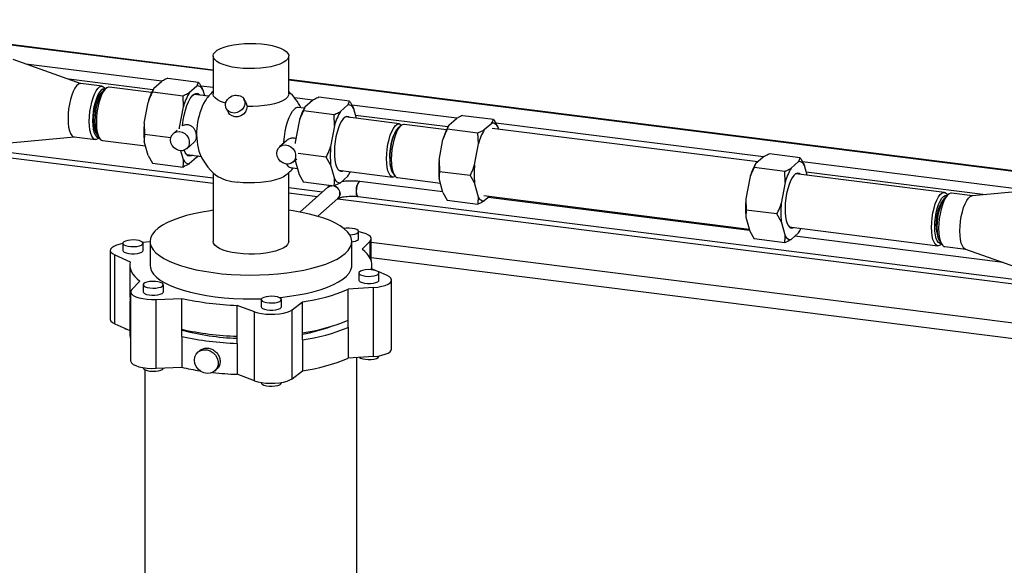
# Paper-space layout 'Blatt1' of a CAD drawing. Units: millimetres. Extents: x 0 to 2970, y 0 to 2100.
# Drawn here: x 2060 to 2450, y 374 to 591 of the extents above; entities that cross this region are included whole.
import ezdxf

# ---------------------------------------------------------------- set-up
doc = ezdxf.new("R2010")
doc.units = ezdxf.units.MM
doc.header["$LTSCALE"] = 5

psp = doc.layouts.new('Blatt1')

# ---------------------------------------------------------------- linework, layer by layer
at = {"color": 7, "linetype": 'Continuous', "lineweight": 30}
for p, q in [((2136.31, 570.41), (1977.71, 590.4)), ((2136.31, 570.61), (1977.85, 590.57)), ((2084.02, 565.19), (2057, 574.8)), ((2136.31, 576.15), (2136.31, 561.16)), ((2166.31, 561.16), (2166.31, 576.15)), ((2116.03, 566.2), (2062.09, 572.99)), ((2112.46, 562.75), (2079.06, 566.96)), ((2112.86, 563.46), (2115.86, 566.1)), ((2118.36, 567.36), (2130.52, 565.83)), ((2530.5, 520.94), (2166.31, 566.83)), ((2530.31, 520.77), (2166.31, 566.63)), ((2092.31, 564.15), (2083.89, 565.21)), ((2093.78, 563.27), (2092.85, 562.45)), ((2093.6, 563.11), (2093.47, 563.31)), ((2111.93, 561.68), (2095.12, 563.8)), ((2126.89, 561.69), (2129.89, 564.33)), ((2136.31, 563.64), (2131.46, 564.25)), ((2132.24, 562.79), (2132.88, 560.4)), ((2112.24, 561.96), (2124.4, 560.43)), ((2124.55, 556.02), (2124.4, 560.43)), ((2134.52, 560.19), (2129.03, 560.88)), ((2148.96, 558.36), (2148.55, 559.09)), ((2175.9, 558.65), (2168.61, 559.57)), ((2175.73, 558.56), (2172.73, 555.91)), ((2190.39, 558.29), (2178.23, 559.82)), ((2109.02, 549.53), (2110.52, 557.78)), ((2123.05, 547.76), (2124.55, 556.02)), ((2141.57, 555.18), (2142.41, 553.68)), ((2172.44, 555.42), (2170.06, 555.72)), ((2184.26, 552.89), (2172.1, 554.42)), ((2189.76, 556.79), (2186.76, 554.15)), ((2232.96, 551.47), (2191.32, 556.71)), ((2193.12, 551.45), (2192.1, 555.25)), ((2184.42, 548.47), (2184.26, 552.89)), ((2210.17, 549.3), (2188.75, 552)), ((2229.39, 548.02), (2192.81, 552.63)), ((2229.79, 548.73), (2232.79, 551.37)), ((2235.29, 552.63), (2247.45, 551.1)), ((1955.12, 548.56), (2136.31, 525.73)), ((2136.31, 527.69), (1957.06, 550.27)), ((2109.02, 549.53), (2109.18, 545.12)), ((2122.07, 546.74), (2120.55, 545.4)), ((2122.88, 547.32), (2123.05, 547.76)), ((2123.02, 547.4), (2123.05, 547.76)), ((2170.39, 550.24), (2168.89, 541.99)), ((2184.42, 548.47), (2182.92, 540.22)), ((2210.71, 548.54), (2209.78, 547.71)), ((2228.86, 546.95), (2212.04, 549.07)), ((2229.16, 547.23), (2241.32, 545.7)), ((2243.82, 546.96), (2246.82, 549.6)), ((2352.31, 534.22), (2247, 547.48)), ((2354.56, 536.15), (2248.38, 549.52)), ((2249.16, 548.06), (2249.4, 547.18)), ((2052.8, 541.46), (2081.36, 544.06)), ((2081.23, 544.08), (2089.65, 543.02)), ((2090.59, 544.53), (2091.29, 543.5)), ((2090.98, 543.54), (2091.16, 543.7)), ((2092.45, 542.66), (2109.5, 540.52)), ((2109.18, 545.12), (2119.57, 543.81)), ((2165.59, 542.69), (2162.64, 540.09)), ((2225.95, 534.8), (2227.45, 543.05)), ((2241.48, 541.28), (2241.32, 545.7)), ((2110.52, 536.71), (2109.02, 542.32)), ((2125.84, 539.4), (2128.79, 542)), ((2168.89, 541.99), (2168.86, 541.62)), ((2168.89, 541.99), (2168.9, 541.53)), ((2239.98, 533.03), (2241.48, 541.28)), ((2110.52, 536.71), (2112.24, 533.68)), ((2124.55, 534.95), (2123.57, 538.6)), ((2126.03, 537.07), (2131.52, 536.38)), ((2129.89, 536.05), (2126.89, 533.4)), ((2167.93, 534.09), (2169.46, 535.44)), ((2168.89, 535.07), (2168.89, 534.78)), ((2181.2, 536.04), (2169.98, 537.46)), ((2182.92, 533.01), (2181.2, 536.04)), ((2225.95, 534.8), (2226.1, 530.39)), ((2354.39, 536.05), (2351.39, 533.4)), ((2369.05, 535.78), (2356.89, 537.31)), ((2112.24, 533.68), (2124.4, 532.15)), ((2167.06, 531.9), (2169.75, 531.57)), ((2168.89, 534.78), (2170.39, 529.17)), ((2182.92, 533.01), (2184.42, 527.4)), ((2362.93, 530.38), (2350.77, 531.91)), ((2368.43, 534.28), (2365.43, 531.64)), ((2460.53, 522.8), (2369.99, 534.2)), ((2371.79, 528.94), (2370.77, 532.74)), ((2136.31, 529.89), (2136.31, 502.61)), ((2166.31, 502.61), (2166.31, 529.89)), ((2170.39, 529.17), (2172.1, 526.13)), ((2186.09, 530.87), (2207.51, 528.17)), ((2186.76, 525.86), (2189.76, 528.51)), ((2189.83, 528.63), (2189.76, 528.51)), ((2189.83, 528.63), (2189.88, 528.7)), ((2207.52, 529.8), (2208.22, 528.77)), ((2209.38, 527.93), (2226.43, 525.78)), ((2227.45, 521.98), (2225.95, 527.59)), ((2226.1, 530.39), (2238.26, 528.86)), ((2239.98, 525.82), (2238.26, 528.86)), ((2349.05, 527.73), (2347.55, 519.48)), ((2363.08, 525.96), (2362.93, 530.38)), ((2426.25, 522.08), (2367.41, 529.49)), ((2442.59, 521.16), (2371.47, 530.12)), ((2179.7, 522.22), (2166.31, 523.91)), ((2181.85, 524.12), (2170.69, 514.28)), ((2184.26, 524.6), (2172.1, 526.13)), ((2227.37, 522.26), (2194.53, 526.4)), ((2241.48, 520.21), (2239.98, 525.82)), ((2363.08, 525.96), (2361.58, 517.71)), ((2465.9, 523.29), (2437.22, 520.67)), ((2166.31, 521.96), (2177.76, 520.51)), ((2177.85, 512.59), (2185.82, 519.62)), ((2185.7, 519.51), (2487.04, 481.55)), ((2193.78, 520.45), (2486.88, 483.52)), ((2227.45, 521.98), (2229.16, 518.95)), ((2243.64, 520.79), (2348.82, 507.54)), ((2245.9, 520.51), (2243.82, 518.67)), ((2348.98, 506.94), (2245.32, 520)), ((2347.55, 519.48), (2347.71, 515.07)), ((2427.73, 521.2), (2426.79, 520.37)), ((2427.55, 521.04), (2427.41, 521.24)), ((2437.35, 520.68), (2429.06, 521.72)), ((2229.16, 518.95), (2241.32, 517.41)), ((2347.55, 512.27), (2349.05, 506.66)), ((2359.87, 513.53), (2347.71, 515.07)), ((2361.58, 510.5), (2359.87, 513.53)), ((2361.58, 510.5), (2363.08, 504.89)), ((2364.75, 508.36), (2423.59, 500.94)), ((2194.01, 503.74), (2194.01, 506.57)), ((2199.01, 494.99), (2199.01, 503.74)), ((2349.05, 506.66), (2350.77, 503.63)), ((2362.93, 502.09), (2350.77, 503.63)), ((2365.43, 503.35), (2368.43, 506)), ((2449.51, 494.27), (2366.93, 504.68)), ((2368.49, 506.12), (2368.43, 506)), ((2368.5, 506.12), (2368.54, 506.19)), ((2100.54, 501.91), (2100.54, 499.08)), ((2108.26, 502.4), (2111.31, 502.61)), ((2108.54, 499.08), (2108.54, 501.91)), ((2111.31, 502.61), (2111.31, 493.19)), ((2191.31, 493.19), (2191.31, 502.61)), ((2198.56, 502.8), (2195.35, 499.55)), ((2198.56, 496.01), (2198.56, 502.8)), ((2497.91, 464.61), (2199.01, 502.26)), ((2424.54, 502.46), (2425.24, 501.43)), ((2424.92, 501.47), (2425.1, 501.63)), ((2426.4, 500.59), (2434.69, 499.55)), ((2095.54, 499.08), (2095.54, 471.74)), ((2097.33, 497.28), (2103.48, 494.54)), ((2097.33, 469.94), (2097.33, 497.28)), ((2199.01, 496.22), (2497.91, 458.56)), ((2434.56, 499.59), (2461.7, 489.94)), ((2103.31, 493.19), (2103.31, 480.93)), ((2199.31, 491.75), (2199.31, 493.19)), ((2194.08, 490.12), (2194.08, 487.29)), ((2200.74, 491.12), (2199.14, 491.83)), ((2205.29, 489.09), (2201.7, 490.69)), ((2202.08, 487.29), (2202.08, 490.12)), ((2104.07, 483.57), (2107.28, 486.82)), ((2108.62, 485.46), (2108.62, 482.63)), ((2116.62, 482.63), (2116.62, 485.46)), ((2199.92, 484.36), (2189.87, 483.66)), ((2199.92, 457.01), (2199.92, 484.36)), ((2207.08, 459.95), (2207.08, 487.29)), ((2103.62, 482.63), (2103.62, 455.29)), ((2189.87, 471.4), (2189.87, 483.66)), ((2103.31, 478.1), (2103.31, 465.84)), ((2103.48, 479.45), (2103.48, 479.57)), ((2103.5, 479.51), (2103.48, 479.45)), ((2113.68, 479.65), (2123.88, 480.06)), ((2113.68, 452.31), (2113.68, 479.65)), ((2123.88, 467.8), (2123.88, 480.06)), ((2152.68, 474.74), (2145.84, 477.29)), ((2145.84, 465.03), (2145.84, 477.29)), ((2155.39, 479.57), (2155.39, 476.74)), ((2163.39, 476.74), (2163.39, 479.57)), ((2167.66, 475.56), (2171.71, 478.7)), ((2171.71, 466.44), (2171.71, 478.7)), ((2152.68, 447.4), (2152.68, 474.74)), ((2167.66, 448.21), (2167.66, 475.56)), ((2097.33, 469.94), (2103.31, 467.28)), ((2189.87, 468.57), (2189.87, 471.4)), ((2189.87, 468.57), (2189.87, 456.31)), ((2123.88, 464.97), (2123.88, 467.8)), ((2123.88, 464.97), (2123.88, 452.71)), ((2145.84, 462.2), (2145.84, 465.03)), ((2171.71, 463.62), (2171.71, 466.44)), ((2145.84, 462.2), (2145.84, 449.95)), ((2171.71, 463.62), (2171.71, 451.36)), ((2131.08, 459.38), (2130.33, 458.72)), ((2199.92, 457.01), (2189.87, 456.31)), ((2202.08, 457.12), (2202.08, 457.26)), ((2193.31, 345.64), (2193.31, 456.55)), ((2108.62, 452.6), (2108.62, 452.46)), ((2109.31, 451.71), (2109.31, 345.64)), ((2113.68, 452.31), (2123.88, 452.71)), ((2136.94, 451.22), (2137.7, 451.88)), ((2152.68, 447.4), (2145.84, 449.95)), ((2167.66, 448.21), (2171.71, 451.36)), ((2155.39, 446.71), (2155.39, 446.57)), ((2163.39, 446.57), (2163.39, 446.71))]:
    psp.add_line(p, q, dxfattribs=at)
at = {"color": 7, "linetype": 'Continuous', "lineweight": 30, "flags": 128}
for points in [[(2146.01, 571.48), (2143.93, 571.8), (2142.02, 572.23), (2140.33, 572.75), (2138.9, 573.34), (2137.76, 574.01), (2136.94, 574.72), (2136.45, 575.47), (2136.31, 576.24), (2136.53, 577), (2137.09, 577.74), (2137.98, 578.44), (2139.19, 579.1), (2140.68, 579.68), (2142.42, 580.18), (2144.37, 580.58), (2146.48, 580.89), (2148.7, 581.08), (2150.99, 581.15), (2153.28, 581.11), (2155.53, 580.95), (2157.67, 580.68), (2159.67, 580.3), (2161.48, 579.83), (2163.04, 579.27), (2164.33, 578.64), (2165.32, 577.94), (2165.97, 577.21), (2166.29, 576.45), (2166.25, 575.69), (2165.86, 574.93), (2165.13, 574.21), (2164.08, 573.53), (2162.72, 572.91), (2161.11, 572.36), (2159.26, 571.91), (2157.22, 571.56), (2155.05, 571.31), (2152.79, 571.18), (2150.49, 571.16), (2148.21, 571.26), (2146.01, 571.48)], [(2083.89, 565.21), (2083.59, 565.21), (2082.91, 564.95), (2082.21, 564.34), (2081.53, 563.39), (2080.88, 562.15), (2080.29, 560.66), (2079.78, 558.95), (2079.36, 557.11), (2079.05, 555.18), (2078.86, 553.23), (2078.79, 551.32), (2078.86, 549.54), (2079.05, 547.92), (2079.36, 546.54), (2079.78, 545.43), (2080.29, 544.63), (2080.88, 544.18), (2081.23, 544.08)], [(2087.21, 550.26), (2087.28, 552.16), (2087.47, 554.11), (2087.78, 556.05), (2088.2, 557.89), (2088.71, 559.6), (2089.3, 561.09), (2089.95, 562.33), (2090.63, 563.28), (2091.33, 563.89), (2092.01, 564.15), (2092.66, 564.05), (2093.25, 563.6), (2093.47, 563.31)], [(2093.43, 562.96), (2093.22, 563.02), (2092.58, 562.98), (2091.91, 562.56), (2091.25, 561.8), (2090.61, 560.72), (2090.02, 559.36), (2089.5, 557.77), (2089.08, 556.02), (2088.76, 554.17), (2088.57, 552.29), (2088.5, 550.46)], [(2092.85, 562.45), (2092.18, 561.68), (2091.54, 560.6), (2090.95, 559.24), (2090.44, 557.65), (2090.01, 555.9), (2089.7, 554.05), (2089.5, 552.17), (2089.44, 550.34), (2089.5, 548.62), (2089.7, 547.09), (2090.01, 545.79), (2090.44, 544.79), (2090.59, 544.53)], [(2095.12, 563.8), (2094.81, 563.8), (2094.13, 563.53), (2093.44, 562.92), (2092.75, 561.98), (2092.11, 560.74), (2091.52, 559.24), (2091, 557.54), (2090.58, 555.69), (2090.27, 553.76), (2090.08, 551.81), (2090.02, 549.91), (2090.08, 548.12), (2090.27, 546.51), (2090.58, 545.12), (2091, 544.01), (2091.52, 543.22), (2092.11, 542.76), (2092.45, 542.66)], [(2092.37, 561.93), (2091.76, 561.47), (2091.15, 560.68), (2090.57, 559.6), (2090.04, 558.26), (2089.59, 556.73), (2089.24, 555.07), (2089, 553.33), (2088.87, 551.61), (2088.87, 549.96), (2089, 548.45), (2089.24, 547.15), (2089.59, 546.11), (2090.04, 545.37), (2090.25, 545.15)], [(2124.14, 548.47), (2124.15, 548.59), (2124.43, 550.7), (2124.82, 552.76), (2125.32, 554.71), (2125.91, 556.49), (2126.57, 558.05), (2127.28, 559.34), (2128.02, 560.34), (2128.77, 561), (2129.51, 561.32), (2130.22, 561.27), (2130.88, 560.87), (2131.12, 560.62)], [(2141.28, 557.44), (2140.81, 557.59), (2139.27, 558.17), (2138.03, 558.83), (2137.11, 559.55), (2136.53, 560.3), (2136.31, 561.08), (2136.31, 561.16)], [(2147.06, 560.42), (2147.95, 559.84), (2148.59, 559.03), (2148.9, 558.04), (2148.88, 556.97), (2148.5, 555.92), (2147.82, 554.97), (2146.89, 554.23), (2145.8, 553.74), (2144.63, 553.56), (2143.51, 553.7), (2142.53, 554.15), (2141.77, 554.87), (2141.31, 555.79), (2141.19, 556.84), (2141.42, 557.91), (2141.98, 558.91), (2142.81, 559.76), (2143.84, 560.36), (2144.99, 560.68)], [(2166.31, 561.16), (2166.21, 560.58), (2165.76, 559.82), (2164.97, 559.09), (2163.84, 558.4), (2162.41, 557.79), (2160.7, 557.26), (2158.77, 556.82), (2156.66, 556.48), (2154.43, 556.26), (2152.11, 556.16), (2149.78, 556.18)], [(2149.78, 556.18), (2149.62, 555.08), (2149.11, 554.03), (2148.3, 553.13), (2147.26, 552.47), (2146.09, 552.11), (2144.9, 552.09), (2143.81, 552.4), (2142.92, 553.02), (2142.41, 553.68)], [(2164.36, 541.61), (2164.38, 542.09), (2164.57, 544.16), (2164.89, 546.23), (2165.31, 548.22), (2165.83, 550.07), (2166.44, 551.74), (2167.11, 553.16), (2167.82, 554.3), (2168.56, 555.12)], [(2088.5, 550.46), (2088.57, 548.74), (2088.76, 547.2), (2089.08, 545.91), (2089.5, 544.9), (2090.02, 544.23), (2090.61, 543.91), (2091.02, 543.9)], [(2190.43, 551.79), (2189.94, 552.11), (2189.29, 552.19), (2188.61, 551.92), (2187.91, 551.3), (2187.23, 550.37), (2186.58, 549.15), (2185.99, 547.67), (2185.46, 545.99), (2185.03, 544.17), (2184.7, 542.25), (2184.49, 540.3), (2184.39, 538.38), (2184.42, 536.56), (2184.58, 534.89), (2184.85, 533.43), (2185.23, 532.22), (2185.71, 531.31), (2186.28, 530.71), (2186.9, 530.46), (2187.57, 530.56), (2187.77, 530.65)], [(2090.98, 543.54), (2090.63, 543.28), (2089.95, 543.02), (2089.3, 543.12), (2088.71, 543.57), (2088.2, 544.37), (2087.78, 545.47), (2087.47, 546.86), (2087.28, 548.47), (2087.21, 550.26)], [(2205.07, 535.41), (2205.14, 537.32), (2205.33, 539.27), (2205.64, 541.2), (2206.06, 543.05), (2206.57, 544.75), (2207.16, 546.24), (2207.81, 547.48), (2208.49, 548.43), (2209.19, 549.04), (2209.87, 549.3), (2210.52, 549.2), (2211.06, 548.8)], [(2206.36, 535.61), (2206.43, 537.44), (2206.62, 539.32), (2206.94, 541.17), (2207.36, 542.92), (2207.88, 544.51), (2208.47, 545.87), (2209.11, 546.95), (2209.78, 547.71)], [(2209.78, 547.71), (2209.11, 546.95), (2208.47, 545.87), (2207.88, 544.51), (2207.36, 542.92), (2206.94, 541.17), (2206.62, 539.32), (2206.43, 537.44), (2206.36, 535.61), (2206.43, 533.89), (2206.62, 532.36), (2206.94, 531.06), (2207.36, 530.06), (2207.52, 529.8)], [(2212.04, 549.07), (2211.74, 549.07), (2211.06, 548.8), (2210.36, 548.19), (2209.68, 547.25), (2209.03, 546.01), (2208.44, 544.51), (2207.93, 542.81), (2207.51, 540.96), (2207.2, 539.03), (2207.01, 537.08), (2206.95, 535.18), (2207.01, 533.39), (2207.2, 531.78), (2207.51, 530.39), (2207.93, 529.28), (2208.44, 528.48), (2209.03, 528.03), (2209.38, 527.93)], [(2119.45, 542.87), (2119.62, 543.96), (2120.1, 544.91), (2120.86, 545.64), (2121.83, 546.08), (2122.91, 546.19), (2124.03, 545.97), (2125.07, 545.43), (2125.94, 544.62), (2126.57, 543.61), (2126.89, 542.49), (2126.89, 541.37), (2126.57, 540.34), (2125.94, 539.49), (2125.07, 538.9), (2124.03, 538.62), (2122.91, 538.67), (2121.83, 539.06), (2120.86, 539.74), (2120.1, 540.66), (2119.62, 541.74), (2119.45, 542.87)], [(2128.12, 536.81), (2127.64, 536.54), (2126.92, 536.4), (2126.23, 536.62), (2125.6, 537.2), (2125.06, 538.11), (2124.79, 538.78)], [(2161.55, 537.57), (2161.71, 538.66), (2162.2, 539.61), (2162.96, 540.34), (2163.92, 540.78), (2165.01, 540.89), (2166.12, 540.67), (2167.16, 540.12), (2168.03, 539.31), (2168.66, 538.31), (2168.99, 537.19), (2168.99, 536.07), (2168.66, 535.03), (2168.03, 534.18), (2167.16, 533.59), (2166.12, 533.31), (2165.01, 533.37), (2163.92, 533.76), (2162.96, 534.44), (2162.2, 535.36), (2161.71, 536.43), (2161.55, 537.57)], [(2130.24, 536.65), (2130.22, 536.61), (2129.89, 536.05)], [(2208.49, 528.43), (2207.81, 528.17), (2207.16, 528.27), (2206.57, 528.72), (2206.06, 529.52), (2205.64, 530.63), (2205.33, 532.01), (2205.14, 533.63), (2205.07, 535.41)], [(2165.19, 528.91), (2165.13, 528.86), (2164.08, 528.18), (2162.72, 527.56), (2161.11, 527.02), (2159.26, 526.57), (2157.22, 526.21), (2155.05, 525.97), (2152.79, 525.83), (2150.49, 525.82), (2148.21, 525.92), (2146.01, 526.13)], [(2369.1, 529.28), (2368.6, 529.6), (2367.96, 529.68), (2367.27, 529.41), (2366.58, 528.79), (2365.9, 527.86), (2365.25, 526.64), (2364.65, 525.16), (2364.13, 523.48), (2363.69, 521.66), (2363.37, 519.74), (2363.15, 517.79), (2363.06, 515.87), (2363.09, 514.05), (2363.24, 512.38), (2363.52, 510.92), (2363.9, 509.71), (2364.38, 508.8), (2364.94, 508.2), (2365.56, 507.95), (2366.23, 508.05), (2366.44, 508.15)], [(2183.35, 524.72), (2182.44, 524.5), (2181.85, 524.12)], [(2181.85, 524.12), (2182.44, 524.5), (2183.35, 524.72)], [(2184.41, 524.57), (2185.24, 524.14), (2185.99, 523.42), (2186.48, 522.51), (2186.65, 521.52), (2186.48, 520.57), (2185.99, 519.78), (2185.82, 519.62)], [(2194.53, 526.4), (2194.34, 526.37), (2193.97, 526.05), (2193.62, 525.4), (2193.34, 524.52), (2193.15, 523.51), (2193.09, 522.49), (2193.15, 521.58), (2193.34, 520.89), (2193.62, 520.51), (2193.78, 520.45)], [(2193.78, 520.45), (2193.47, 520.65), (2193.23, 521.2), (2193.11, 522.01), (2193.11, 522.99), (2193.23, 524.03), (2193.47, 524.99), (2193.79, 525.76), (2194.15, 526.25), (2194.51, 526.4), (2194.53, 526.4)], [(2421.16, 508.19), (2421.22, 510.09), (2421.41, 512.04), (2421.72, 513.97), (2422.14, 515.82), (2422.65, 517.52), (2423.24, 519.02), (2423.89, 520.26), (2424.57, 521.2), (2425.27, 521.82), (2425.95, 522.08), (2426.6, 521.98), (2427.19, 521.52), (2427.41, 521.24)], [(2422.44, 508.38), (2422.51, 510.22), (2422.7, 512.09), (2423.02, 513.95), (2423.44, 515.7), (2423.96, 517.29), (2424.55, 518.65), (2425.19, 519.73), (2425.86, 520.49), (2426.52, 520.9), (2427.16, 520.95), (2427.37, 520.88)], [(2424.54, 502.46), (2424.38, 502.71), (2423.95, 503.72), (2423.64, 505.01), (2423.45, 506.55), (2423.38, 508.27), (2423.45, 510.1), (2423.64, 511.98), (2423.95, 513.83), (2424.38, 515.58), (2424.9, 517.17), (2425.49, 518.53), (2426.13, 519.61), (2426.79, 520.37)], [(2429.06, 521.72), (2428.76, 521.72), (2428.07, 521.46), (2427.38, 520.85), (2426.7, 519.91), (2426.05, 518.67), (2425.46, 517.17), (2424.94, 515.47), (2424.53, 513.62), (2424.22, 511.69), (2424.03, 509.74), (2423.96, 507.84), (2424.03, 506.05), (2424.22, 504.43), (2424.53, 503.05), (2424.94, 501.94), (2425.46, 501.14), (2426.05, 500.69), (2426.4, 500.59)], [(2432.38, 506.78), (2432.44, 508.68), (2432.63, 510.63), (2432.94, 512.56), (2433.36, 514.41), (2433.88, 516.11), (2434.47, 517.6), (2435.12, 518.85), (2435.8, 519.79), (2436.49, 520.4), (2437.18, 520.66), (2437.22, 520.67)], [(2423.01, 508.88), (2423.07, 510.52), (2423.26, 512.19), (2423.55, 513.82), (2423.95, 515.35), (2424.43, 516.71), (2424.98, 517.84), (2425.56, 518.68), (2425.57, 518.69)], [(2136.31, 514.97), (2135.28, 514.83), (2131.92, 514.28), (2128.73, 513.62), (2125.74, 512.87), (2122.97, 512.02), (2120.45, 511.1), (2118.2, 510.1), (2116.25, 509.03), (2114.6, 507.91), (2113.27, 506.74), (2112.28, 505.53), (2111.63, 504.3), (2111.33, 503.05), (2111.39, 501.81), (2111.79, 500.56), (2112.54, 499.34), (2113.63, 498.14), (2115.05, 496.99), (2116.79, 495.88), (2118.83, 494.83), (2121.16, 493.85), (2123.76, 492.95), (2126.59, 492.13), (2129.65, 491.4), (2132.89, 490.78), (2136.3, 490.25), (2139.83, 489.84), (2143.47, 489.54), (2147.18, 489.35), (2150.92, 489.28), (2154.67, 489.33), (2158.39, 489.49), (2162.04, 489.77), (2165.61, 490.16), (2169.04, 490.66), (2172.32, 491.27), (2175.42, 491.97), (2178.3, 492.77), (2180.95, 493.66), (2183.33, 494.62), (2185.44, 495.66), (2187.24, 496.75), (2188.73, 497.9), (2188.73, 497.9)], [(2188.73, 497.9), (2189.89, 499.09), (2190.71, 500.31), (2191.18, 501.55), (2191.31, 502.8), (2191.08, 504.04), (2190.5, 505.28), (2189.58, 506.49), (2188.33, 507.67), (2186.74, 508.8), (2184.85, 509.88), (2182.66, 510.9), (2180.2, 511.84), (2177.48, 512.7), (2174.53, 513.47), (2171.38, 514.15), (2168.05, 514.72), (2166.31, 514.97)], [(2190.52, 505.25), (2191.52, 505.33), (2192.54, 505.54), (2193.34, 505.83), (2193.84, 506.19), (2194.01, 506.59), (2193.81, 506.98), (2193.28, 507.33), (2192.46, 507.62), (2191.42, 507.82), (2190.26, 507.9), (2189.07, 507.86), (2188.21, 507.76)], [(2424.92, 501.47), (2424.57, 501.21), (2423.89, 500.94), (2423.24, 501.04), (2422.65, 501.5), (2422.14, 502.29), (2421.72, 503.4), (2421.41, 504.79), (2421.22, 506.4), (2421.16, 508.19)], [(2424.97, 501.83), (2424.55, 501.84), (2423.96, 502.16), (2423.44, 502.83), (2423.02, 503.84), (2422.7, 505.13), (2422.51, 506.67), (2422.44, 508.38)], [(2191.31, 502.48), (2191.79, 502.55), (2192.76, 502.77), (2193.5, 503.09), (2193.92, 503.46), (2194.01, 503.74)], [(2198.56, 502.8), (2198.95, 503.39), (2198.98, 503.99), (2198.65, 504.58), (2197.97, 505.14), (2196.97, 505.64), (2195.7, 506.07), (2194.19, 506.4), (2194.01, 506.43)], [(2434.56, 499.59), (2434.47, 499.63), (2433.88, 500.08), (2433.36, 500.88), (2432.94, 501.99), (2432.63, 503.37), (2432.44, 504.99), (2432.38, 506.78)], [(2100.54, 501.77), (2099.41, 501.54), (2098.04, 501.15), (2096.93, 500.68), (2096.12, 500.14), (2095.66, 499.56), (2095.55, 498.96), (2095.8, 498.36), (2096.4, 497.8), (2097.33, 497.28)], [(2107.07, 500.87), (2107.87, 501.17), (2108.38, 501.53), (2108.54, 501.92), (2108.35, 502.32), (2107.82, 502.67), (2107, 502.96), (2105.96, 503.15), (2104.79, 503.24), (2103.6, 503.2), (2102.5, 503.05), (2101.58, 502.8), (2100.92, 502.47), (2100.58, 502.09), (2100.59, 501.69), (2100.96, 501.31), (2101.64, 500.99), (2102.59, 500.74), (2103.7, 500.6), (2104.89, 500.58), (2106.05, 500.67), (2107.07, 500.87)], [(2146.01, 497.94), (2143.93, 498.26), (2142.02, 498.69), (2140.33, 499.21), (2138.9, 499.8), (2137.76, 500.47), (2136.94, 501.18), (2136.45, 501.93), (2136.31, 502.61)], [(2166.31, 502.61), (2166.25, 502.15), (2165.86, 501.39), (2165.13, 500.67), (2164.08, 499.99), (2162.72, 499.37), (2161.11, 498.83), (2159.26, 498.37), (2157.22, 498.02), (2155.05, 497.77), (2152.79, 497.64), (2150.49, 497.62), (2148.21, 497.72), (2146.01, 497.94)], [(2100.54, 499.08), (2100.65, 498.76), (2101.1, 498.4), (2101.86, 498.09), (2102.85, 497.87), (2104, 497.76), (2105.19, 497.76), (2106.32, 497.88), (2107.3, 498.11), (2108.03, 498.43), (2108.45, 498.8), (2108.54, 499.08)], [(2199.14, 491.83), (2199.3, 492.82), (2199.28, 493.8), (2199.07, 494.79), (2198.68, 495.77), (2198.11, 496.74), (2197.37, 497.69), (2196.44, 498.63), (2195.35, 499.55)], [(2103.48, 494.54), (2103.32, 493.55), (2103.35, 492.57), (2103.55, 491.58), (2103.94, 490.6), (2104.51, 489.63), (2105.26, 488.68), (2106.18, 487.74), (2107.28, 486.82)], [(2111.31, 493.19), (2111.43, 492.14), (2111.91, 490.9), (2112.73, 489.67), (2113.89, 488.47), (2115.39, 487.32), (2117.2, 486.22), (2119.32, 485.18), (2121.72, 484.21), (2124.39, 483.32), (2127.29, 482.52), (2130.41, 481.82), (2133.71, 481.21), (2137.17, 480.71), (2140.75, 480.32), (2144.43, 480.05), (2148.17, 479.89), (2151.94, 479.85), (2155.54, 479.93)], [(2162.54, 480.39), (2163.07, 480.44), (2166.62, 480.87), (2170.03, 481.4), (2173.27, 482.04), (2176.32, 482.78), (2179.15, 483.61), (2181.73, 484.53), (2184.04, 485.52), (2186.06, 486.58), (2187.77, 487.7), (2189.16, 488.87), (2190.21, 490.07), (2190.91, 491.31), (2191.27, 492.56), (2191.31, 493.19)], [(2195.55, 491.15), (2194.75, 490.86), (2194.25, 490.5), (2194.08, 490.1), (2194.28, 489.71), (2194.81, 489.36), (2195.63, 489.07), (2196.67, 488.87), (2197.83, 488.79), (2199.02, 488.82), (2200.13, 488.97), (2201.05, 489.23), (2201.71, 489.56), (2202.05, 489.94), (2202.03, 490.34), (2201.66, 490.71), (2200.98, 491.04), (2200.04, 491.28), (2198.92, 491.42), (2197.73, 491.45), (2196.57, 491.36), (2195.55, 491.15)], [(2199.92, 484.36), (2201.64, 484.54), (2203.22, 484.83), (2204.59, 485.22), (2205.7, 485.69), (2206.5, 486.23), (2206.97, 486.81), (2207.08, 487.41), (2206.82, 488.01), (2206.22, 488.57), (2205.29, 489.09)], [(2116.57, 485.67), (2116.2, 486.05), (2115.52, 486.38), (2114.57, 486.62), (2113.46, 486.76), (2112.27, 486.79), (2111.11, 486.69), (2110.08, 486.49), (2109.28, 486.2), (2108.78, 485.84), (2108.62, 485.44), (2108.81, 485.05), (2109.34, 484.69), (2110.16, 484.41), (2111.2, 484.21), (2112.37, 484.13), (2113.56, 484.16), (2114.66, 484.31), (2115.58, 484.56), (2116.24, 484.89), (2116.58, 485.28), (2116.57, 485.67)], [(2194.08, 487.29), (2194.19, 486.98), (2194.64, 486.61), (2195.4, 486.3), (2196.39, 486.08), (2197.54, 485.97), (2198.73, 485.98), (2199.86, 486.1), (2200.84, 486.33), (2201.57, 486.64), (2201.99, 487.01), (2202.08, 487.29)], [(2104.07, 483.57), (2103.68, 482.98), (2103.65, 482.38), (2103.98, 481.79), (2104.66, 481.23), (2105.65, 480.73), (2106.93, 480.31), (2108.43, 479.97), (2110.11, 479.75), (2111.88, 479.64), (2113.68, 479.65)], [(2108.62, 482.63), (2108.73, 482.32), (2109.18, 481.95), (2109.93, 481.64), (2110.93, 481.42), (2112.07, 481.31), (2113.26, 481.31), (2114.4, 481.44), (2115.38, 481.66), (2116.11, 481.98), (2116.53, 482.35), (2116.62, 482.63)], [(2160.8, 480.81), (2159.64, 480.9), (2158.45, 480.86), (2157.34, 480.71), (2156.42, 480.46), (2155.76, 480.13), (2155.43, 479.75), (2155.44, 479.35), (2155.81, 478.97), (2156.49, 478.65), (2157.43, 478.4), (2158.55, 478.26), (2159.74, 478.24), (2160.9, 478.33), (2161.92, 478.53), (2162.72, 478.83), (2163.23, 479.19), (2163.39, 479.58), (2163.2, 479.97), (2162.66, 480.33), (2161.84, 480.62), (2160.8, 480.81)], [(2155.39, 476.74), (2155.5, 476.42), (2155.95, 476.06), (2156.7, 475.75), (2157.7, 475.53), (2158.84, 475.42), (2160.03, 475.42), (2161.17, 475.54), (2162.15, 475.77), (2162.88, 476.09), (2163.3, 476.46), (2163.39, 476.74)], [(2152.68, 474.74), (2154.01, 474.33), (2155.56, 474.02), (2157.26, 473.82), (2159.04, 473.74), (2160.84, 473.78), (2162.58, 473.93), (2164.2, 474.2), (2165.62, 474.57), (2166.79, 475.03), (2167.66, 475.56)], [(2095.54, 471.74), (2095.55, 471.62), (2095.8, 471.02), (2096.4, 470.45), (2097.33, 469.94)], [(2128.96, 455.56), (2129.13, 456.81), (2129.64, 457.92), (2130.44, 458.81), (2131.48, 459.42), (2132.68, 459.7), (2133.95, 459.63), (2135.2, 459.21), (2136.33, 458.48), (2137.26, 457.49), (2137.92, 456.31), (2138.27, 455.03), (2138.27, 453.74), (2137.92, 452.55), (2137.26, 451.54), (2136.33, 450.78), (2135.2, 450.33), (2133.95, 450.22), (2132.68, 450.47), (2131.48, 451.05), (2130.44, 451.92), (2129.64, 453.02), (2129.13, 454.26), (2128.96, 455.56)], [(2194.37, 456.63), (2194.81, 456.36), (2195.63, 456.07), (2196.67, 455.88), (2197.83, 455.79), (2199.02, 455.83), (2200.13, 455.98), (2201.05, 456.23), (2201.71, 456.56), (2202.05, 456.94), (2202.08, 457.12)], [(2199.92, 457.01), (2201.64, 457.2), (2203.22, 457.49), (2204.59, 457.88), (2205.7, 458.35), (2206.5, 458.89), (2206.97, 459.47), (2207.08, 459.95)], [(2103.62, 455.29), (2103.65, 455.04), (2103.98, 454.45), (2104.66, 453.89), (2105.65, 453.39), (2106.93, 452.96), (2108.43, 452.63), (2110.11, 452.41), (2111.88, 452.3), (2113.68, 452.31)], [(2108.62, 452.46), (2108.62, 452.44), (2108.81, 452.05), (2109.34, 451.69), (2110.16, 451.41), (2111.2, 451.21), (2112.37, 451.13), (2113.56, 451.16), (2114.66, 451.31), (2115.58, 451.57), (2116.24, 451.9), (2116.58, 452.28), (2116.62, 452.43)], [(2152.68, 447.4), (2154.01, 446.99), (2155.56, 446.68), (2157.26, 446.48), (2159.04, 446.4), (2160.84, 446.44), (2162.58, 446.59), (2164.2, 446.86), (2165.62, 447.23), (2166.79, 447.69), (2167.66, 448.21)], [(2155.39, 446.57), (2155.44, 446.35), (2155.81, 445.97), (2156.49, 445.65), (2157.43, 445.4), (2158.55, 445.26), (2159.74, 445.24), (2160.9, 445.33), (2161.92, 445.54), (2162.72, 445.83), (2163.23, 446.19), (2163.39, 446.57)]]:
    psp.add_lwpolyline(points, dxfattribs=at)
at = {"color": 7, "linetype": 'Continuous', "lineweight": 30}
for centre, radius, start, end in [((2133.4, 551.66), 23.68, 150.1161, 165.0061), ((2129.94, 561.85), 2.48, 22.2652, 91.0702), ((2147.43, 549.89), 23.68, 150.1161, 165.0061), ((2129.24, 559.27), 1.63, 68.7786, 131.5165), ((2157.14, 545.25), 27.36, 151.211, 194.4275), ((2151.31, 545.98), 22, 132.9859, 145.5649), ((2151.31, 545.98), 22, 25.875, 47.0141), ((2169.91, 553.9), 1.82, 85.2117, 137.8747), ((2193.27, 544.11), 23.68, 150.1161, 165.0061), ((2189.81, 554.31), 2.48, 22.2652, 91.0702), ((2207.3, 542.35), 23.68, 150.1161, 165.0061), ((2147.39, 545.93), 38.54, 174.6294, 185.3706), ((2250.33, 536.92), 23.68, 150.1161, 165.0061), ((2264.36, 535.16), 23.68, 150.1161, 165.0061), ((2246.87, 547.12), 2.48, 22.2652, 91.0702), ((2221.29, 536.62), 38.54, 174.6294, 185.3706), ((2126.85, 535.89), 2.48, 202.2652, 271.0702), ((2126.62, 538.56), 1.6, 213.6389, 277.3429), ((2151.31, 545.98), 22, 200.0736, 230.8863), ((2217.35, 534.78), 11.02, 175.68, 206.8284), ((2264.31, 531.19), 38.54, 174.6294, 185.3706), ((2151.31, 545.98), 22, 309.1137, 320.096), ((2167.66, 534.17), 2.35, 201.6652, 255.0757), ((2278.35, 529.43), 38.54, 174.6294, 185.3706), ((2371.93, 521.6), 23.68, 150.1161, 165.0061), ((2385.96, 519.84), 23.68, 150.1161, 165.0061), ((2368.47, 531.8), 2.48, 22.2652, 91.0702), ((2146.95, 543.65), 17.55, 237.1499, 266.9221), ((2186.71, 528.34), 2.48, 202.2652, 271.0702), ((2175.43, 537.16), 16.74, 328.87, 335.7469), ((2183.59, 521.66), 3.02, 317.8346, 74.0469), ((2243.77, 521.15), 2.48, 202.2652, 271.0702), ((2385.92, 515.87), 38.54, 174.6294, 185.3706), ((2399.95, 514.11), 38.54, 174.6294, 185.3706), ((2354.09, 514.66), 16.74, 328.87, 335.7469), ((2433.38, 508.33), 10.39, 176.9283, 202.2354), ((2365.38, 505.83), 2.48, 202.2652, 271.0702), ((2108.93, 480.95), 5.61, 180.2509, 198.9848), ((2161.75, 550.96), 72.94, 277.8422, 292.6741), ((2108.81, 478.1), 5.5, 165.7073, 199.1154), ((2149.63, 595.91), 118.68, 257.4694, 268.1691), ((2161.75, 538.7), 72.94, 277.8422, 292.6741), ((2160.87, 528.42), 63.49, 279.8263, 290.3896), ((2161.75, 535.87), 72.94, 277.8422, 292.6741), ((2102.71, 471.05), 3.25, 236.5914, 255.3679), ((2108.93, 465.87), 5.61, 180.2509, 198.9848), ((2149.63, 583.65), 118.68, 257.4694, 268.1691), ((2149.35, 562.89), 98.73, 255.0491, 267.9599), ((2149.63, 580.82), 118.68, 257.4694, 268.1691), ((2161.75, 523.62), 72.94, 277.8422, 292.6741), ((2146.12, 549.3), 99.12, 257.0322, 261.2776), ((2150.92, 584.84), 134.99, 263.7088, 267.8409)]:
    psp.add_arc(centre, radius, start, end, dxfattribs=at)
psp.add_ellipse((2151.31, 579.32), major_axis=(8.14, 18.03), ratio=0.699056, start_param=3.27989, end_param=3.427326, dxfattribs=at)
for points, knots in [([(2118.36, 567.36), (2117.75, 567.08), (2116.86, 566.67), (2116.1, 566.24), (2115.86, 566.1)], [0, 0, 0, 0, 0.689944, 1, 1, 1, 1]), ([(2112.86, 563.46), (2112.84, 563.42), (2112.54, 562.93), (2112.38, 562.43), (2112.24, 561.96)], [0, 0, 0, 0, 0.065157, 1, 1, 1, 1]), ([(2129.89, 564.33), (2129.91, 564.37), (2130.22, 564.86), (2130.37, 565.36), (2130.52, 565.83)], [0, 0, 0, 0, 0.0651575, 1, 1, 1, 1]), ([(2130.52, 565.83), (2130.76, 565.45), (2131.4, 564.44), (2131.91, 563.43), (2132.24, 562.79)], [0, 0, 0, 0, 0.373893, 1, 1, 1, 1]), ([(2112.24, 561.96), (2112, 561.45), (2111.36, 560.08), (2110.84, 558.67), (2110.52, 557.78)], [0, 0, 0, 0, 0.373893, 1, 1, 1, 1]), ([(2124.4, 560.43), (2125.01, 560.71), (2125.89, 561.12), (2126.66, 561.55), (2126.89, 561.69)], [0, 0, 0, 0, 0.689944, 1, 1, 1, 1]), ([(2148.94, 558.35), (2149.06, 558.15), (2149.38, 557.59), (2149.62, 556.84), (2149.74, 556.32), (2149.78, 556.18)], [0, 0, 0, 0, 0.3020534, 0.8165612, 1, 1, 1, 1]), ([(2178.23, 559.82), (2177.62, 559.54), (2176.73, 559.13), (2175.97, 558.69), (2175.73, 558.56)], [0, 0, 0, 0, 0.689944, 1, 1, 1, 1]), ([(2189.76, 556.79), (2189.78, 556.82), (2190.09, 557.32), (2190.24, 557.82), (2190.39, 558.29)], [0, 0, 0, 0, 0.065157, 1, 1, 1, 1]), ([(2190.39, 558.29), (2190.63, 557.91), (2191.26, 556.9), (2191.78, 555.89), (2192.1, 555.25)], [0, 0, 0, 0, 0.373893, 1, 1, 1, 1]), ([(2172.1, 554.42), (2171.86, 553.91), (2171.23, 552.54), (2170.71, 551.13), (2170.39, 550.24)], [0, 0, 0, 0, 0.373893, 1, 1, 1, 1]), ([(2172.73, 555.91), (2172.71, 555.88), (2172.41, 555.39), (2172.25, 554.89), (2172.1, 554.42)], [0, 0, 0, 0, 0.0651575, 1, 1, 1, 1]), ([(2184.26, 552.89), (2184.87, 553.17), (2185.76, 553.58), (2186.52, 554.01), (2186.76, 554.15)], [0, 0, 0, 0, 0.689944, 1, 1, 1, 1]), ([(2235.29, 552.63), (2234.68, 552.35), (2233.79, 551.94), (2233.03, 551.51), (2232.79, 551.37)], [0, 0, 0, 0, 0.689944, 1, 1, 1, 1]), ([(2246.82, 549.6), (2246.84, 549.64), (2247.15, 550.13), (2247.3, 550.63), (2247.45, 551.1)], [0, 0, 0, 0, 0.0651575, 1, 1, 1, 1]), ([(2247.45, 551.1), (2247.69, 550.72), (2248.32, 549.71), (2248.84, 548.7), (2249.16, 548.06)], [0, 0, 0, 0, 0.373893, 1, 1, 1, 1]), ([(2128.78, 542.01), (2128.87, 542.09), (2129.1, 542.28), (2129.37, 542.7), (2129.6, 543.23), (2129.74, 543.81), (2129.78, 544.44), (2129.72, 545.27), (2129.42, 546.33), (2128.87, 547.28), (2128.27, 547.93), (2127.75, 548.34), (2127.17, 548.65), (2126.56, 548.85), (2125.94, 548.92), (2125.13, 548.88), (2124.56, 548.64), (2124.19, 548.48)], [0, 0, 0, 0, 0.038454, 0.097479, 0.155348, 0.215044, 0.270411, 0.327483, 0.436296, 0.548009, 0.605765, 0.665196, 0.722733, 0.782118, 0.836737, 0.893006, 1, 1, 1, 1]), ([(2229.16, 547.23), (2228.93, 546.72), (2228.29, 545.35), (2227.77, 543.94), (2227.45, 543.05)], [0, 0, 0, 0, 0.373893, 1, 1, 1, 1]), ([(2229.79, 548.73), (2229.77, 548.69), (2229.47, 548.2), (2229.31, 547.7), (2229.16, 547.23)], [0, 0, 0, 0, 0.065157, 1, 1, 1, 1]), ([(2241.32, 545.7), (2241.94, 545.98), (2242.82, 546.39), (2243.58, 546.82), (2243.82, 546.96)], [0, 0, 0, 0, 0.689944, 1, 1, 1, 1]), ([(2109.18, 545.12), (2109.13, 544.78), (2109.01, 543.86), (2109.01, 542.91), (2109.02, 542.32)], [0, 0, 0, 0, 0.373893, 1, 1, 1, 1]), ([(2169.14, 543.37), (2168.97, 543.43), (2168.61, 543.56), (2168.03, 543.62), (2167.22, 543.57), (2166.43, 543.29), (2165.85, 542.93), (2165.65, 542.73), (2165.6, 542.69)], [0, 0, 0, 0, 0.139137, 0.298927, 0.463545, 0.780783, 0.944705, 1, 1, 1, 1]), ([(2181.2, 536.04), (2181.44, 536.56), (2182.08, 537.92), (2182.59, 539.34), (2182.92, 540.22)], [0, 0, 0, 0, 0.373893, 1, 1, 1, 1]), ([(2124.4, 532.15), (2124.44, 532.49), (2124.57, 533.4), (2124.56, 534.35), (2124.55, 534.95)], [0, 0, 0, 0, 0.373893, 1, 1, 1, 1]), ([(2356.89, 537.31), (2356.28, 537.03), (2355.39, 536.62), (2354.63, 536.19), (2354.39, 536.05)], [0, 0, 0, 0, 0.689944, 1, 1, 1, 1]), ([(2368.43, 534.28), (2368.45, 534.31), (2368.75, 534.81), (2368.91, 535.31), (2369.05, 535.78)], [0, 0, 0, 0, 0.065157, 1, 1, 1, 1]), ([(2369.05, 535.78), (2369.29, 535.4), (2369.93, 534.39), (2370.44, 533.38), (2370.77, 532.74)], [0, 0, 0, 0, 0.373893, 1, 1, 1, 1]), ([(2126.89, 533.4), (2126.85, 533.38), (2126.1, 532.94), (2125.22, 532.53), (2124.4, 532.15)], [0, 0, 0, 0, 0.0651575, 1, 1, 1, 1]), ([(2238.26, 528.86), (2238.5, 529.37), (2239.14, 530.73), (2239.66, 532.15), (2239.98, 533.03)], [0, 0, 0, 0, 0.373893, 1, 1, 1, 1]), ([(2350.77, 531.91), (2350.53, 531.4), (2349.89, 530.03), (2349.37, 528.62), (2349.05, 527.73)], [0, 0, 0, 0, 0.373893, 1, 1, 1, 1]), ([(2351.39, 533.4), (2351.37, 533.37), (2351.07, 532.88), (2350.91, 532.38), (2350.77, 531.91)], [0, 0, 0, 0, 0.0651575, 1, 1, 1, 1]), ([(2362.93, 530.38), (2363.54, 530.66), (2364.42, 531.07), (2365.19, 531.5), (2365.43, 531.64)], [0, 0, 0, 0, 0.689944, 1, 1, 1, 1]), ([(2184.26, 524.6), (2184.31, 524.94), (2184.43, 525.86), (2184.42, 526.81), (2184.42, 527.4)], [0, 0, 0, 0, 0.373893, 1, 1, 1, 1]), ([(2226.1, 530.39), (2226.06, 530.05), (2225.93, 529.13), (2225.94, 528.18), (2225.95, 527.59)], [0, 0, 0, 0, 0.373893, 1, 1, 1, 1]), ([(2182.82, 524.78), (2182.68, 524.71), (2182.33, 524.53), (2182.03, 524.27), (2181.85, 524.12)], [0, 0, 0, 0, 0.410852, 1, 1, 1, 1]), ([(2186.76, 525.86), (2186.71, 525.83), (2185.96, 525.4), (2185.08, 524.99), (2184.26, 524.6)], [0, 0, 0, 0, 0.0651575, 1, 1, 1, 1]), ([(2194.53, 526.4), (2194.23, 526.43), (2193.36, 526.53), (2191.86, 526.61), (2190.07, 526.58), (2188.49, 526.47), (2187.57, 526.31), (2187.2, 526.25)], [0, 0, 0, 0, 0.125252, 0.363123, 0.599683, 0.836823, 1, 1, 1, 1]), ([(2185.83, 519.62), (2185.83, 519.62), (2185.82, 519.62), (2186.03, 519.75), (2186.52, 519.95), (2187.28, 520.17), (2188.3, 520.38), (2189.53, 520.53), (2190.88, 520.61), (2192.25, 520.59), (2193.21, 520.51), (2193.7, 520.46), (2193.78, 520.45)], [0, 0, 0, 0, 0.038806, 0.13031, 0.229974, 0.340459, 0.460332, 0.586952, 0.7177, 0.850422, 0.97525, 1, 1, 1, 1]), ([(2241.32, 517.41), (2241.37, 517.76), (2241.49, 518.67), (2241.48, 519.62), (2241.48, 520.21)], [0, 0, 0, 0, 0.373893, 1, 1, 1, 1]), ([(2243.82, 518.67), (2243.77, 518.64), (2243.02, 518.21), (2242.14, 517.8), (2241.32, 517.41)], [0, 0, 0, 0, 0.0651575, 1, 1, 1, 1]), ([(2359.87, 513.53), (2360.1, 514.05), (2360.74, 515.41), (2361.26, 516.83), (2361.58, 517.71)], [0, 0, 0, 0, 0.373893, 1, 1, 1, 1]), ([(2347.71, 515.07), (2347.66, 514.73), (2347.54, 513.81), (2347.55, 512.86), (2347.55, 512.27)], [0, 0, 0, 0, 0.3738929, 1, 1, 1, 1]), ([(2362.93, 502.09), (2362.97, 502.43), (2363.1, 503.35), (2363.09, 504.3), (2363.08, 504.89)], [0, 0, 0, 0, 0.373893, 1, 1, 1, 1]), ([(2365.43, 503.35), (2365.38, 503.32), (2364.63, 502.89), (2363.75, 502.48), (2362.93, 502.09)], [0, 0, 0, 0, 0.0651575, 1, 1, 1, 1]), ([(2131.08, 459.38), (2131.48, 459.66), (2132.27, 460.21), (2133.82, 460.42), (2135.41, 460.14), (2136.9, 459.36), (2138.13, 458.17), (2138.93, 456.68), (2139.21, 455.06), (2138.91, 453.52), (2138.34, 452.42), (2137.79, 452.03), (2137.66, 451.93)], [0, 0, 0, 0, 0.107329, 0.214844, 0.321858, 0.428636, 0.535805, 0.643389, 0.750765, 0.857627, 0.964476, 1, 1, 1, 1])]:
    psp.add_open_spline(points, degree=3, knots=knots, dxfattribs=at)

doc.saveas('drawing.dxf')
